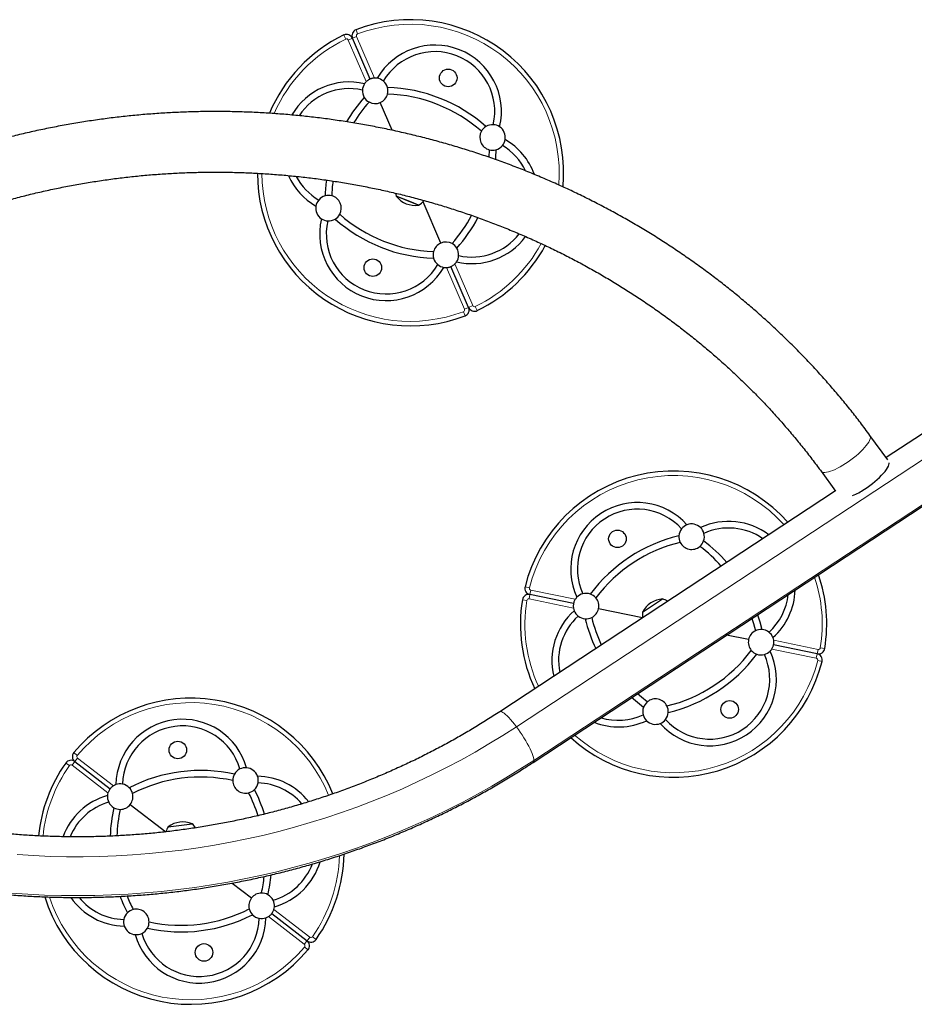
# Model space of a CAD drawing. Extents: x -66 to 477, y -9 to 536.
# Drawn here: x 218 to 253, y 337 to 376 of the extents above; entities that cross this region are included whole.
import ezdxf

# ---------------------------------------------------------------- set-up
doc = ezdxf.new("R2010")
doc.units = 0
doc.header["$LTSCALE"] = 0.125
doc.header["$MEASUREMENT"] = 0
doc.layers.add('CONTOUR', color=7, linetype='CONTINUOUS')

msp = doc.modelspace()

# ---------------------------------------------------------------- linework, layer by layer
at = {"layer": 'CONTOUR', "lineweight": 18}
for p, q in [((231.479, 375.342), (231.416, 375.507)), ((231.014, 375.141), (230.937, 375.3)), ((231.113, 375.104), (231.275, 375.174)), ((231.817, 373.473), (231.113, 375.104)), ((231.437, 375.244), (231.275, 375.174)), ((231.437, 375.244), (232.142, 373.613)), ((235.665, 364.556), (234.961, 366.187)), ((235.286, 366.327), (235.99, 364.696)), ((235.665, 364.556), (235.828, 364.626)), ((235.99, 364.696), (235.828, 364.626)), ((236.089, 364.659), (236.166, 364.5)), ((235.624, 364.458), (235.687, 364.293)), ((237.699, 348.195), (258.997, 362.208)), ((259.678, 360.888), (238.38, 346.875)), ((238.209, 353.637), (238.037, 353.68)), ((238.265, 353.547), (238.229, 353.374)), ((238.265, 353.547), (240.005, 353.188)), ((238.107, 353.141), (237.932, 353.169)), ((238.194, 353.201), (238.229, 353.374)), ((239.934, 352.842), (238.194, 353.201)), ((247.777, 351.585), (249.517, 351.226)), ((249.446, 350.88), (247.706, 351.239)), ((249.517, 351.226), (249.482, 351.053)), ((249.604, 351.286), (249.779, 351.258)), ((249.446, 350.88), (249.482, 351.053)), ((249.502, 350.79), (249.673, 350.747)), ((220.497, 347.071), (220.362, 347.185)), ((220.509, 346.966), (220.401, 346.826)), ((220.509, 346.966), (221.915, 345.88)), ((220.188, 346.67), (220.043, 346.772)), ((220.293, 346.686), (220.401, 346.826)), ((221.699, 345.6), (220.293, 346.686)), ((229.388, 339.667), (227.982, 340.752)), ((228.198, 341.032), (229.604, 339.947)), ((229.604, 339.947), (229.496, 339.807)), ((229.709, 339.963), (229.854, 339.861)), ((229.388, 339.667), (229.496, 339.807)), ((229.4, 339.562), (229.535, 339.448))]:
    msp.add_line(p, q, dxfattribs=at)
at = {"layer": 'CONTOUR', "lineweight": 25}
for p, q in [((231.966, 373.573), (231.275, 375.174)), ((232.833, 371.565), (232.363, 372.654)), ((233.629, 368.726), (232.991, 368.979)), ((233.584, 368.744), (232.991, 368.979)), ((233.862, 368.633), (233.584, 368.744)), ((233.862, 368.633), (233.629, 368.726)), ((234.74, 367.146), (234.042, 368.763)), ((235.828, 364.626), (235.136, 366.227)), ((258.344, 362.794), (252.184, 358.741)), ((238.352, 346.797), (259.65, 360.81)), ((252.253, 358.646), (251.548, 359.611)), ((249.631, 358.209), (250.201, 357.43)), ((250.198, 357.434), (237.046, 348.781)), ((239.938, 353.022), (238.229, 353.374)), ((242.64, 352.685), (243.423, 353.201)), ((242.642, 352.464), (240.917, 352.82)), ((246.794, 351.607), (245.933, 351.785)), ((249.482, 351.053), (247.773, 351.405)), ((220.401, 346.826), (221.782, 345.76)), ((222.573, 345.149), (223.964, 344.076)), ((224.063, 344.273), (224.992, 344.393)), ((226.569, 342.066), (227.324, 341.484)), ((228.115, 340.873), (229.496, 339.807))]:
    msp.add_line(p, q, dxfattribs=at)
at = {"layer": 'CONTOUR', "lineweight": 25, "flags": 128}
for points in [[(236.638, 370.803), (236.621, 370.515), (236.621, 370.511)], [(236.898, 370.805), (236.881, 370.503), (236.874, 370.423)], [(232.96, 369.099), (232.971, 369.045), (232.991, 368.979)], [(251.331, 357.5), (251.437, 357.571), (251.541, 357.646), (251.643, 357.723), (251.741, 357.803), (251.835, 357.884), (251.922, 357.966), (252.003, 358.046), (252.075, 358.125), (252.139, 358.201), (252.193, 358.274), (252.237, 358.342), (252.27, 358.406), (252.293, 358.463), (252.304, 358.514), (252.305, 358.539)], [(246.922, 352.436), (246.986, 352.233), (247.061, 351.954)], [(247.147, 352.583), (247.238, 352.298), (247.316, 352.005)], [(242.677, 348.953), (242.44, 349.14), (242.213, 349.337)], [(242.825, 349.167), (242.599, 349.346), (242.438, 349.485)]]:
    msp.add_lwpolyline(points, dxfattribs=at)
at = {"layer": 'CONTOUR', "lineweight": 18, "flags": 128}
for points in [[(250.594, 358.508), (250.7, 358.578), (250.804, 358.653), (250.906, 358.731), (251.004, 358.811), (251.098, 358.892), (251.185, 358.973), (251.266, 359.054), (251.338, 359.133), (251.402, 359.209), (251.456, 359.282), (251.5, 359.35), (251.533, 359.413), (251.556, 359.471), (251.567, 359.522), (251.566, 359.565), (251.554, 359.601), (251.548, 359.611)], [(249.631, 358.209), (249.648, 358.191), (249.682, 358.172), (249.727, 358.161), (249.782, 358.159), (249.846, 358.166), (249.92, 358.182), (250.001, 358.206), (250.089, 358.238), (250.182, 358.278), (250.281, 358.326), (250.383, 358.381), (250.488, 358.441), (250.594, 358.508)], [(237.699, 348.195), (237.623, 348.295), (237.548, 348.388), (237.474, 348.474), (237.404, 348.551), (237.337, 348.619), (237.275, 348.676), (237.218, 348.722), (237.167, 348.757), (237.122, 348.779), (237.086, 348.788), (237.056, 348.786), (237.046, 348.781)], [(218.145, 343.183), (218.79, 343.142), (219.435, 343.114), (220.081, 343.099), (220.727, 343.097), (221.373, 343.109), (222.019, 343.133), (222.664, 343.171), (223.308, 343.221), (223.95, 343.285), (224.591, 343.361), (225.23, 343.45), (225.867, 343.553), (226.501, 343.668), (227.133, 343.796), (227.761, 343.937), (228.386, 344.09), (229.008, 344.256), (229.625, 344.435), (230.239, 344.626), (230.847, 344.829), (231.451, 345.045), (232.05, 345.273), (232.644, 345.513), (233.231, 345.765), (233.813, 346.028), (234.389, 346.304), (234.958, 346.591), (235.521, 346.889), (236.077, 347.199), (236.625, 347.52), (237.166, 347.852), (237.699, 348.195)], [(238.38, 346.875), (238.376, 346.926), (238.363, 346.988), (238.342, 347.06), (238.313, 347.141), (238.276, 347.231), (238.232, 347.327), (238.181, 347.43), (238.124, 347.536), (238.062, 347.646), (237.995, 347.758), (237.924, 347.87), (237.851, 347.981), (237.775, 348.09), (237.699, 348.195)], [(238.38, 346.875), (237.839, 346.527), (237.291, 346.189), (236.735, 345.863), (236.171, 345.548), (235.601, 345.243), (235.024, 344.951), (234.441, 344.669), (233.851, 344.399), (233.256, 344.141), (232.655, 343.895), (232.049, 343.661), (231.437, 343.439), (230.821, 343.228), (230.2, 343.031), (229.575, 342.845), (228.945, 342.672), (228.313, 342.511), (227.676, 342.363), (227.037, 342.227), (226.394, 342.104), (225.749, 341.994), (225.102, 341.896), (224.452, 341.812), (223.801, 341.74), (223.148, 341.681), (222.494, 341.635), (221.84, 341.602), (221.184, 341.582), (220.529, 341.575), (219.873, 341.58), (219.218, 341.599), (218.563, 341.631), (217.909, 341.675)]]:
    msp.add_lwpolyline(points, dxfattribs=at)
at = {"layer": 'CONTOUR', "lineweight": 25}
for centre in [(235.028, 373.618), (232.075, 366.182), (241.657, 355.555), (246.054, 348.872), (224.437, 347.283), (225.46, 339.349)]:
    msp.add_circle(centre, 0.344, dxfattribs=at)
for centre, radius, start, end in [((233.551, 369.9), 6, 354.7255, 110.8522), ((231.505, 375.273), 0.25, 110.8522, 203.3441), ((233.551, 369.9), 6, 115.836, 157.107), ((231.046, 375.075), 0.25, 23.3441, 115.836), ((234.505, 372.301), 2.607, 346.7305, 149.9578), ((234.505, 372.301), 2.347, 347.3203, 149.368), ((232.165, 373.114), 0.5, 80.4086, 92.6393), ((232.165, 373.114), 0.5, 50.1208, 80.4086), ((232.165, 373.114), 0.5, 15.4814, 50.1208), ((231.15, 370.853), 2.607, 76.7305, 149.7292), ((231.15, 370.853), 2.347, 77.3203, 146.8278), ((232.165, 373.114), 0.5, 146.2796, 176.5674), ((232.165, 373.114), 0.5, 176.5674, 211.2069), ((232.165, 373.114), 0.5, 134.0489, 146.2796), ((232.448, 367.12), 6.13, 48.546, 88.1423), ((232.165, 373.114), 0.5, 345.3162, 15.4814), ((236.331, 368.796), 6.13, 138.546, 149.5832), ((232.165, 373.114), 0.5, 211.2069, 241.372), ((232.165, 373.114), 0.5, 293.3441, 345.3162), ((232.448, 367.12), 5.87, 48.646, 88.0423), ((236.331, 368.796), 5.87, 138.646, 148.5802), ((232.165, 373.114), 0.5, 241.372, 293.3441), ((236.765, 371.287), 0.5, 121.2069, 151.372), ((236.765, 371.287), 0.5, 86.5674, 121.2069), ((236.765, 371.287), 0.5, 56.2796, 86.5674), ((236.765, 371.287), 0.5, 350.4086, 56.2796), ((236.765, 371.287), 0.5, 151.372, 255.3162), ((236.765, 371.287), 0.5, 320.1208, 350.4086), ((235.953, 368.947), 2.607, 20.0089, 59.9578), ((236.765, 371.287), 0.5, 255.3162, 285.4814), ((236.765, 371.287), 0.5, 285.4814, 320.1208), ((235.953, 368.947), 2.347, 26.0952, 59.368), ((233.551, 369.9), 6, 180.1878, 290.8522), ((231.15, 370.853), 2.607, 204.1229, 239.9578), ((231.15, 370.853), 2.347, 207.7607, 239.368), ((236.331, 368.796), 6.13, 172.3164, 178.1423), ((236.331, 368.796), 5.87, 172.3576, 178.0423), ((230.338, 368.513), 0.5, 105.4814, 140.1208), ((230.338, 368.513), 0.5, 75.3162, 105.4814), ((230.338, 368.513), 0.5, 331.372, 75.3162), ((233.728, 369.565), 0.941, 218.4813, 278.2069), ((230.338, 368.513), 0.5, 170.4086, 236.2796), ((230.338, 368.513), 0.5, 140.1208, 170.4086), ((233.51, 369.313), 0.766, 297.3789, 318.9893), ((232.598, 367.499), 2.607, 166.7305, 329.9578), ((230.338, 368.513), 0.5, 236.2796, 266.5674), ((230.338, 368.513), 0.5, 301.2069, 331.372), ((234.655, 372.68), 5.87, 228.646, 268.0423), ((230.772, 371.004), 5.87, 318.646, 331.7967), ((230.772, 371.004), 6.13, 318.546, 332.1716), ((232.598, 367.499), 2.347, 167.3203, 329.368), ((230.338, 368.513), 0.5, 266.5674, 301.2069), ((234.655, 372.68), 6.13, 228.546, 268.1423), ((235.953, 368.947), 2.607, 256.7305, 323.6924), ((235.953, 368.947), 2.347, 257.3203, 322.2085), ((234.938, 366.687), 0.5, 113.3441, 165.3162), ((234.938, 366.687), 0.5, 61.372, 113.3441), ((234.938, 366.687), 0.5, 31.2069, 61.372), ((234.938, 366.687), 0.5, 356.5674, 31.2069), ((233.551, 369.9), 6, 295.836, 331.6481), ((234.938, 366.687), 0.5, 165.3162, 195.4814), ((234.938, 366.687), 0.5, 195.4814, 230.1208), ((234.938, 366.687), 0.5, 326.2796, 356.5674), ((234.938, 366.687), 0.5, 230.1208, 260.4086), ((234.938, 366.687), 0.5, 260.4086, 272.6393), ((234.938, 366.687), 0.5, 314.0489, 326.2796), ((235.598, 364.527), 0.25, 290.8522, 23.3441), ((236.057, 364.725), 0.25, 203.3441, 295.836), ((243.855, 352.213), 6, 41.7296, 165.8522), ((249.612, 360.108), 3.124, 293.767, 303.39), ((242.435, 354.372), 2.607, 41.7305, 204.9578), ((242.435, 354.372), 2.347, 42.3203, 204.368), ((244.563, 355.641), 0.5, 45.4086, 111.2796), ((246.014, 353.634), 2.607, 52.9532, 114.9578), ((244.563, 355.641), 0.5, 141.5674, 176.2069), ((244.563, 355.641), 0.5, 111.2796, 141.5674), ((244.563, 355.641), 0.5, 15.1208, 45.4086), ((244.563, 355.641), 0.5, 340.4814, 15.1208), ((246.014, 353.634), 2.347, 55.231, 114.368), ((245.499, 349.715), 6.13, 103.546, 143.1423), ((245.499, 349.715), 5.87, 103.646, 143.0423), ((244.563, 355.641), 0.5, 176.2069, 206.372), ((244.563, 355.641), 0.5, 206.372, 310.3162), ((244.563, 355.641), 0.5, 310.3162, 340.4814), ((241.357, 350.569), 6.13, 41.5506, 53.1423), ((241.357, 350.569), 5.87, 41.9167, 53.0423), ((243.855, 352.213), 6, 350.836, 18.8666), ((238.28, 353.619), 0.25, 165.8522, 258.3441), ((246.014, 353.634), 2.607, 311.7305, 358.2223), ((243.855, 352.213), 6, 170.836, 204.9586), ((238.179, 353.129), 0.25, 78.3441, 170.836), ((240.428, 352.921), 0.5, 135.4086, 147.6393), ((240.428, 352.921), 0.5, 105.1208, 135.4086), ((240.428, 352.921), 0.5, 70.4814, 105.1208), ((240.428, 352.921), 0.5, 40.3162, 70.4814), ((240.428, 352.921), 0.5, 348.3441, 40.3162), ((243.48, 352.261), 0.941, 93.4813, 153.2069), ((243.216, 352.464), 0.766, 57.5937, 74.3094), ((246.014, 353.634), 2.347, 312.3203, 353.6236), ((241.697, 350.793), 2.607, 131.7305, 193.735), ((240.428, 352.921), 0.5, 189.0489, 201.2796), ((240.428, 352.921), 0.5, 201.2796, 231.5674), ((240.428, 352.921), 0.5, 296.372, 348.3441), ((243.399, 352.584), 0.766, 172.3789, 189.0946), ((241.697, 350.793), 2.347, 132.3203, 191.4572), ((240.428, 352.921), 0.5, 231.5674, 266.2069), ((240.428, 352.921), 0.5, 266.2069, 296.372), ((246.354, 353.858), 6.13, 193.546, 205.1376), ((246.354, 353.858), 5.87, 193.646, 204.7715), ((247.283, 351.506), 0.5, 116.372, 168.3441), ((247.283, 351.506), 0.5, 86.2069, 116.372), ((247.283, 351.506), 0.5, 51.5674, 86.2069), ((247.283, 351.506), 0.5, 21.2796, 51.5674), ((247.283, 351.506), 0.5, 168.3441, 220.3162), ((247.283, 351.506), 0.5, 9.0489, 21.2796), ((245.276, 350.055), 2.607, 221.7305, 24.9578), ((242.211, 354.712), 5.87, 283.646, 323.0423), ((247.283, 351.506), 0.5, 220.3162, 250.4814), ((247.283, 351.506), 0.5, 285.1208, 315.4086), ((247.283, 351.506), 0.5, 315.4086, 327.6393), ((249.532, 351.298), 0.25, 258.3441, 350.836), ((243.855, 352.213), 6, 227.8216, 345.8522), ((245.276, 350.055), 2.347, 222.3203, 24.368), ((242.211, 354.712), 6.13, 283.546, 323.1423), ((247.283, 351.506), 0.5, 250.4814, 285.1208), ((249.431, 350.808), 0.25, 345.8522, 78.3441), ((224.948, 343.316), 6, 22.0069, 139.8522), ((243.148, 348.786), 0.5, 26.372, 130.3162), ((243.148, 348.786), 0.5, 160.4814, 195.1208), ((243.148, 348.786), 0.5, 130.3162, 160.4814), ((243.148, 348.786), 0.5, 356.2069, 26.372), ((224.618, 345.879), 2.607, 15.7305, 178.9578), ((241.697, 350.793), 2.607, 248.4659, 294.9578), ((241.697, 350.793), 2.347, 253.0646, 294.368), ((243.148, 348.786), 0.5, 195.1208, 225.4086), ((243.148, 348.786), 0.5, 225.4086, 291.2796), ((243.148, 348.786), 0.5, 291.2796, 321.5674), ((243.148, 348.786), 0.5, 321.5674, 356.2069), ((224.618, 345.879), 2.347, 16.3203, 178.368), ((220.248, 346.628), 0.25, 52.3441, 144.836), ((220.553, 347.024), 0.25, 139.8522, 232.3441), ((224.948, 343.316), 6, 144.836, 174.2545), ((227.087, 346.087), 0.5, 115.5674, 150.2069), ((227.087, 346.087), 0.5, 85.2796, 115.5674), ((227.087, 346.087), 0.5, 19.4086, 85.2796), ((225.331, 340.35), 6.13, 77.546, 117.1423), ((225.331, 340.35), 5.87, 77.646, 117.0423), ((227.087, 346.087), 0.5, 150.2069, 180.372), ((227.511, 343.647), 2.607, 38.1, 88.9578), ((227.087, 346.087), 0.5, 349.1208, 19.4086), ((222.178, 345.455), 0.5, 109.4086, 121.6393), ((222.178, 345.455), 0.5, 79.1208, 109.4086), ((222.178, 345.455), 0.5, 44.4814, 79.1208), ((222.178, 345.455), 0.5, 14.3162, 44.4814), ((227.087, 346.087), 0.5, 180.372, 284.3162), ((227.087, 346.087), 0.5, 284.3162, 314.4814), ((227.087, 346.087), 0.5, 314.4814, 349.1208), ((221.982, 342.934), 6.13, 17.4337, 27.1423), ((227.511, 343.647), 2.347, 40.4672, 88.368), ((222.386, 342.986), 2.607, 105.7305, 159.8129), ((222.178, 345.455), 0.5, 175.2796, 205.5674), ((222.178, 345.455), 0.5, 163.0489, 175.2796), ((222.178, 345.455), 0.5, 322.3441, 14.3162), ((221.982, 342.934), 5.87, 17.5906, 27.0423), ((222.386, 342.986), 2.347, 106.3203, 157.5566), ((222.178, 345.455), 0.5, 205.5674, 240.2069), ((227.915, 343.699), 6.13, 167.546, 178.0537), ((222.178, 345.455), 0.5, 240.2069, 270.372), ((227.915, 343.699), 5.87, 167.646, 177.8453), ((222.178, 345.455), 0.5, 270.372, 322.3441), ((224.7, 343.849), 0.766, 146.3789, 162.5852), ((224.632, 343.524), 0.941, 67.4813, 127.2069), ((224.483, 343.821), 0.766, 32.3793, 48.3094), ((224.948, 343.316), 6, 324.836, 358.9151), ((227.511, 343.647), 2.347, 286.3203, 339.2469), ((227.511, 343.647), 2.607, 285.7305, 343.4652), ((221.982, 342.934), 5.87, 347.646, 354.0501), ((221.982, 342.934), 6.13, 347.546, 354.8949), ((224.948, 343.316), 6, 197.3604, 319.8522), ((222.386, 342.986), 2.607, 214.6504, 268.9578), ((222.386, 342.986), 2.347, 219.2061, 268.368), ((227.915, 343.699), 6.13, 200.5698, 207.1423), ((227.915, 343.699), 5.87, 201.3461, 207.0423), ((227.719, 341.178), 0.5, 142.3441, 194.3162), ((227.719, 341.178), 0.5, 90.372, 142.3441), ((227.719, 341.178), 0.5, 60.2069, 90.372), ((227.719, 341.178), 0.5, 25.5674, 60.2069), ((227.719, 341.178), 0.5, 355.2796, 25.5674), ((227.719, 341.178), 0.5, 343.0489, 355.2796), ((222.81, 340.545), 0.5, 134.4814, 169.1208), ((222.81, 340.545), 0.5, 104.3162, 134.4814), ((222.81, 340.545), 0.5, 0.372, 104.3162), ((225.279, 340.754), 2.607, 195.7305, 358.9578), ((224.566, 346.283), 6.13, 257.546, 297.1423), ((224.566, 346.283), 5.87, 257.646, 297.0423), ((227.719, 341.178), 0.5, 194.3162, 224.4814), ((227.719, 341.178), 0.5, 224.4814, 259.1208), ((227.719, 341.178), 0.5, 259.1208, 289.4086), ((227.719, 341.178), 0.5, 289.4086, 301.6393), ((222.81, 340.545), 0.5, 169.1208, 199.4086), ((222.81, 340.545), 0.5, 199.4086, 265.2796), ((225.279, 340.754), 2.347, 196.3203, 358.368), ((222.81, 340.545), 0.5, 330.2069, 0.372), ((222.81, 340.545), 0.5, 265.2796, 295.5674), ((222.81, 340.545), 0.5, 295.5674, 330.2069), ((229.649, 340.005), 0.25, 232.3441, 324.836), ((229.344, 339.609), 0.25, 319.8522, 52.3441)]:
    msp.add_arc(centre, radius, start, end, dxfattribs=at)
at = {"layer": 'CONTOUR', "lineweight": 18}
for centre, radius, start, end in [((233.551, 369.9), 5.823, 355.3282, 110.8522), ((233.551, 369.9), 5.823, 115.836, 156.5003), ((231.046, 375.075), 0.0732, 23.3441, 115.836), ((231.505, 375.273), 0.0732, 110.8522, 203.3441), ((233.551, 369.9), 5.823, 180.2925, 290.8522), ((233.551, 369.9), 5.823, 295.836, 331.5389), ((236.057, 364.725), 0.0732, 203.3441, 295.836), ((235.598, 364.527), 0.0732, 290.8522, 23.3441), ((243.855, 352.213), 5.823, 41.9861, 165.8522), ((243.855, 352.213), 5.823, 350.836, 18.417), ((238.28, 353.619), 0.0732, 165.8522, 258.3441), ((243.855, 352.213), 5.823, 170.836, 204.7021), ((238.179, 353.129), 0.0732, 78.3441, 170.836), ((249.532, 351.298), 0.0732, 258.3441, 350.836), ((243.855, 352.213), 5.823, 228.2712, 345.8522), ((249.431, 350.808), 0.0732, 345.8522, 78.3441), ((224.948, 343.316), 5.823, 22.0999, 139.8522), ((220.553, 347.024), 0.0732, 139.8522, 232.3441), ((238.296, 346.861), 0.0851, 310.8156, 9.1585), ((224.948, 343.316), 5.823, 144.836, 174.1662), ((220.248, 346.628), 0.0732, 52.3441, 144.836), ((224.948, 343.316), 5.823, 324.836, 358.3025), ((224.948, 343.316), 5.823, 197.969, 319.8522), ((229.649, 340.005), 0.0732, 232.3441, 324.836), ((229.344, 339.609), 0.0732, 319.8522, 52.3441)]:
    msp.add_arc(centre, radius, start, end, dxfattribs=at)
at = {"layer": 'CONTOUR', "lineweight": 25}
for points, knots in [([(231.966, 373.573), (231.958, 373.569), (231.942, 373.562), (231.9, 373.539), (231.856, 373.508), (231.829, 373.484), (231.817, 373.473)], [0, 0, 0, 0, 0.266519, 0.533215, 0.794911, 1, 1, 1, 1]), ([(232.142, 373.613), (232.121, 373.611), (232.079, 373.608), (232.025, 373.594), (231.986, 373.581), (231.973, 373.575), (231.966, 373.573)], [0, 0, 0, 0, 0.265896, 0.532232, 0.790885, 1, 1, 1, 1]), ([(251.548, 359.611), (251.484, 359.697), (251.302, 359.945), (250.994, 360.347), (250.62, 360.817), (250.236, 361.279), (249.842, 361.734), (249.439, 362.181), (249.026, 362.621), (248.604, 363.053), (248.173, 363.476), (247.733, 363.892), (247.285, 364.299), (246.827, 364.698), (246.362, 365.088), (245.888, 365.469), (245.406, 365.841), (244.916, 366.204), (244.419, 366.558), (243.914, 366.902), (243.403, 367.236), (242.884, 367.561), (242.358, 367.876), (241.826, 368.181), (241.287, 368.476), (240.742, 368.761), (240.191, 369.036), (239.635, 369.3), (239.073, 369.553), (238.506, 369.796), (237.933, 370.028), (237.356, 370.249), (236.774, 370.46), (236.188, 370.659), (235.598, 370.847), (235.004, 371.024), (234.406, 371.19), (233.805, 371.344), (233.201, 371.488), (232.593, 371.619), (231.983, 371.74), (231.371, 371.848), (230.756, 371.945), (230.14, 372.031), (229.521, 372.105), (228.902, 372.167), (228.281, 372.218), (227.659, 372.257), (227.036, 372.284), (226.413, 372.299), (225.79, 372.303), (225.166, 372.295), (224.543, 372.275), (223.921, 372.243), (223.299, 372.2), (222.678, 372.145), (222.059, 372.078), (221.441, 372), (220.825, 371.91), (220.21, 371.808), (219.599, 371.695), (218.989, 371.57), (218.383, 371.434), (217.779, 371.287), (217.178, 371.128), (216.582, 370.958), (215.988, 370.776), (215.399, 370.584), (214.814, 370.38), (214.233, 370.166), (213.657, 369.941), (213.086, 369.704), (212.52, 369.457), (211.959, 369.2), (211.404, 368.932), (210.855, 368.653), (210.311, 368.365), (209.774, 368.066), (209.243, 367.757), (208.727, 367.443), (208.391, 367.228), (208.227, 367.123)], [0, 0, 0, 0, 0.006829, 0.019551, 0.032274, 0.044998, 0.057722, 0.070447, 0.083174, 0.095901, 0.108629, 0.121357, 0.134087, 0.146817, 0.159549, 0.172281, 0.185013, 0.197747, 0.210481, 0.223216, 0.235952, 0.248688, 0.261426, 0.274163, 0.286902, 0.299641, 0.31238, 0.32512, 0.337861, 0.350602, 0.363344, 0.376086, 0.388829, 0.401572, 0.414315, 0.427059, 0.439803, 0.452548, 0.465292, 0.478038, 0.490783, 0.503529, 0.516275, 0.529021, 0.541767, 0.554514, 0.56726, 0.580007, 0.592754, 0.605501, 0.618248, 0.630995, 0.643743, 0.65649, 0.669237, 0.681984, 0.694731, 0.707478, 0.720225, 0.732972, 0.745719, 0.758465, 0.771211, 0.783957, 0.796703, 0.809449, 0.822194, 0.83494, 0.847684, 0.860429, 0.873173, 0.885917, 0.89866, 0.911403, 0.924145, 0.936887, 0.949629, 0.96237, 0.97511, 0.98785, 1, 1, 1, 1]), ([(209.519, 365.13), (209.604, 365.185), (209.853, 365.345), (210.272, 365.604), (210.779, 365.904), (211.291, 366.194), (211.81, 366.473), (212.336, 366.743), (212.866, 367.002), (213.403, 367.25), (213.945, 367.489), (214.492, 367.716), (215.044, 367.933), (215.6, 368.139), (216.161, 368.335), (216.727, 368.519), (217.296, 368.692), (217.868, 368.854), (218.445, 369.005), (219.024, 369.145), (219.606, 369.274), (220.191, 369.391), (220.779, 369.496), (221.369, 369.59), (221.96, 369.673), (222.554, 369.744), (223.148, 369.804), (223.744, 369.852), (224.341, 369.888), (224.939, 369.913), (225.536, 369.926), (226.134, 369.927), (226.732, 369.917), (227.33, 369.895), (227.927, 369.862), (228.523, 369.816), (229.118, 369.76), (229.711, 369.691), (230.303, 369.612), (230.893, 369.52), (231.48, 369.417), (232.066, 369.303), (232.648, 369.177), (233.228, 369.041), (233.805, 368.892), (234.378, 368.733), (234.947, 368.562), (235.513, 368.381), (236.074, 368.188), (236.631, 367.985), (237.183, 367.77), (237.731, 367.545), (238.273, 367.31), (238.81, 367.064), (239.342, 366.807), (239.867, 366.54), (240.387, 366.263), (240.9, 365.976), (241.407, 365.679), (241.908, 365.372), (242.401, 365.056), (242.887, 364.729), (243.366, 364.394), (243.837, 364.049), (244.301, 363.695), (244.757, 363.332), (245.204, 362.961), (245.643, 362.58), (246.074, 362.192), (246.496, 361.794), (246.909, 361.389), (247.313, 360.976), (247.708, 360.555), (248.093, 360.126), (248.469, 359.69), (248.835, 359.247), (249.192, 358.796), (249.455, 358.449), (249.599, 358.252), (249.631, 358.209)], [0, 0, 0, 0, 0.00682, 0.020017, 0.033214, 0.04641, 0.059606, 0.072801, 0.085995, 0.099188, 0.112381, 0.125573, 0.138765, 0.151956, 0.165147, 0.178337, 0.191527, 0.204716, 0.217905, 0.231094, 0.244282, 0.25747, 0.270658, 0.283845, 0.297032, 0.310219, 0.323406, 0.336593, 0.349779, 0.362966, 0.376152, 0.389339, 0.402525, 0.415712, 0.428898, 0.442084, 0.455271, 0.468457, 0.481644, 0.494831, 0.508018, 0.521205, 0.534393, 0.54758, 0.560768, 0.573957, 0.587145, 0.600334, 0.613524, 0.626714, 0.639904, 0.653095, 0.666286, 0.679478, 0.69267, 0.705863, 0.719057, 0.732251, 0.745446, 0.758642, 0.771838, 0.785035, 0.798234, 0.811432, 0.824632, 0.837833, 0.851034, 0.864237, 0.87744, 0.890645, 0.90385, 0.917057, 0.930264, 0.943473, 0.956682, 0.969893, 0.983105, 0.996318, 1, 1, 1, 1]), ([(234.961, 366.187), (234.982, 366.189), (235.024, 366.192), (235.078, 366.206), (235.117, 366.219), (235.13, 366.225), (235.136, 366.227)], [0, 0, 0, 0, 0.265896, 0.532232, 0.790885, 1, 1, 1, 1]), ([(235.136, 366.227), (235.145, 366.231), (235.161, 366.238), (235.203, 366.261), (235.247, 366.292), (235.274, 366.316), (235.286, 366.327)], [0, 0, 0, 0, 0.266519, 0.533215, 0.794911, 1, 1, 1, 1]), ([(191.972, 358.992), (192.017, 358.896), (192.148, 358.622), (192.371, 358.172), (192.646, 357.646), (192.932, 357.124), (193.229, 356.609), (193.537, 356.099), (193.856, 355.594), (194.186, 355.096), (194.526, 354.604), (194.876, 354.119), (195.236, 353.64), (195.607, 353.169), (195.988, 352.704), (196.378, 352.246), (196.778, 351.796), (197.187, 351.354), (197.606, 350.919), (198.034, 350.493), (198.471, 350.074), (198.917, 349.664), (199.371, 349.262), (199.834, 348.869), (200.305, 348.484), (200.784, 348.109), (201.271, 347.743), (201.765, 347.385), (202.267, 347.038), (202.777, 346.699), (203.293, 346.371), (203.817, 346.052), (204.347, 345.743), (204.883, 345.444), (205.426, 345.156), (205.975, 344.877), (206.529, 344.609), (207.089, 344.352), (207.655, 344.105), (208.225, 343.868), (208.801, 343.643), (209.381, 343.428), (209.966, 343.225), (210.554, 343.032), (211.147, 342.85), (211.744, 342.68), (212.344, 342.521), (212.947, 342.373), (213.553, 342.237), (214.163, 342.112), (214.774, 341.999), (215.388, 341.897), (216.004, 341.807), (216.622, 341.728), (217.241, 341.661), (217.862, 341.606), (218.483, 341.562), (219.106, 341.53), (219.729, 341.51), (220.352, 341.501), (220.976, 341.505), (221.599, 341.52), (222.221, 341.546), (222.844, 341.585), (223.465, 341.635), (224.085, 341.697), (224.703, 341.77), (225.32, 341.855), (225.935, 341.952), (226.548, 342.06), (227.158, 342.18), (227.765, 342.311), (228.37, 342.454), (228.972, 342.608), (229.57, 342.773), (230.165, 342.949), (230.755, 343.137), (231.342, 343.336), (231.924, 343.546), (232.502, 343.766), (233.075, 343.998), (233.643, 344.24), (234.205, 344.493), (234.762, 344.756), (235.314, 345.03), (235.859, 345.314), (236.399, 345.609), (236.932, 345.913), (237.458, 346.228), (237.931, 346.523), (238.227, 346.715), (238.352, 346.797)], [0, 0, 0, 0, 0.006076, 0.017384, 0.028692, 0.040001, 0.051311, 0.062622, 0.073933, 0.085246, 0.096559, 0.107872, 0.119187, 0.130502, 0.141819, 0.153136, 0.164453, 0.175772, 0.187091, 0.198411, 0.209732, 0.221054, 0.232376, 0.2437, 0.255023, 0.266348, 0.277673, 0.288999, 0.300326, 0.311653, 0.32298, 0.334309, 0.345638, 0.356967, 0.368297, 0.379628, 0.390959, 0.402291, 0.413623, 0.424955, 0.436288, 0.447621, 0.458955, 0.470289, 0.481624, 0.492958, 0.504293, 0.515629, 0.526964, 0.5383, 0.549636, 0.560972, 0.572309, 0.583646, 0.594982, 0.606319, 0.617656, 0.628994, 0.640331, 0.651668, 0.663005, 0.674343, 0.68568, 0.697017, 0.708355, 0.719692, 0.731029, 0.742366, 0.753703, 0.76504, 0.776377, 0.787714, 0.79905, 0.810386, 0.821722, 0.833058, 0.844393, 0.855728, 0.867063, 0.878398, 0.889732, 0.901066, 0.912399, 0.923732, 0.935065, 0.946397, 0.957729, 0.96906, 0.980391, 0.991721, 1, 1, 1, 1]), ([(237.046, 348.781), (236.962, 348.725), (236.714, 348.563), (236.297, 348.302), (235.794, 347.999), (235.284, 347.706), (234.767, 347.423), (234.244, 347.151), (233.716, 346.888), (233.182, 346.636), (232.642, 346.395), (232.097, 346.164), (231.547, 345.943), (230.993, 345.733), (230.434, 345.535), (229.87, 345.347), (229.303, 345.17), (228.731, 345.004), (228.157, 344.849), (227.578, 344.706), (226.997, 344.573), (226.413, 344.452), (225.827, 344.343), (225.238, 344.245), (224.647, 344.158), (224.054, 344.083), (223.46, 344.02), (222.865, 343.968), (222.268, 343.927), (221.671, 343.899), (221.073, 343.882), (220.475, 343.876), (219.877, 343.882), (219.28, 343.9), (218.683, 343.929), (218.086, 343.97), (217.491, 344.023), (216.897, 344.087), (216.304, 344.163), (215.714, 344.25), (215.125, 344.349), (214.539, 344.459), (213.955, 344.58), (213.374, 344.713), (212.796, 344.857), (212.221, 345.012), (211.65, 345.179), (211.083, 345.356), (210.52, 345.545), (209.961, 345.744), (209.407, 345.955), (208.857, 346.176), (208.313, 346.407), (207.773, 346.649), (207.24, 346.902), (206.712, 347.165), (206.189, 347.438), (205.673, 347.721), (205.164, 348.015), (204.661, 348.318), (204.164, 348.63), (203.675, 348.953), (203.193, 349.285), (202.719, 349.626), (202.252, 349.976), (201.793, 350.335), (201.342, 350.704), (200.899, 351.08), (200.465, 351.466), (200.039, 351.86), (199.622, 352.261), (199.215, 352.671), (198.816, 353.089), (198.426, 353.515), (198.047, 353.948), (197.676, 354.388), (197.316, 354.836), (196.965, 355.29), (196.626, 355.751), (196.347, 356.143), (196.187, 356.383), (196.132, 356.464)], [0, 0, 0, 0, 0.006624, 0.019443, 0.032262, 0.04508, 0.057897, 0.070714, 0.08353, 0.096345, 0.109159, 0.121973, 0.134787, 0.1476, 0.160412, 0.173224, 0.186035, 0.198846, 0.211657, 0.224467, 0.237277, 0.250086, 0.262896, 0.275705, 0.288513, 0.301322, 0.31413, 0.326938, 0.339746, 0.352554, 0.365362, 0.37817, 0.390977, 0.403785, 0.416593, 0.4294, 0.442208, 0.455016, 0.467824, 0.480632, 0.49344, 0.506248, 0.519057, 0.531866, 0.544675, 0.557484, 0.570294, 0.583104, 0.595914, 0.608725, 0.621536, 0.634347, 0.647159, 0.659972, 0.672785, 0.685599, 0.698413, 0.711228, 0.724043, 0.736859, 0.749676, 0.762494, 0.775312, 0.788131, 0.800951, 0.813772, 0.826594, 0.839417, 0.85224, 0.865065, 0.87789, 0.890717, 0.903544, 0.916373, 0.929203, 0.942033, 0.954865, 0.967698, 0.980532, 0.993367, 1, 1, 1, 1]), ([(240.005, 353.188), (239.995, 353.17), (239.974, 353.134), (239.954, 353.082), (239.942, 353.043), (239.939, 353.028), (239.938, 353.022)], [0, 0, 0, 0, 0.265896, 0.532232, 0.790885, 1, 1, 1, 1]), ([(239.938, 353.022), (239.936, 353.013), (239.933, 352.996), (239.927, 352.948), (239.927, 352.894), (239.932, 352.858), (239.934, 352.842)], [0, 0, 0, 0, 0.266519, 0.533215, 0.794911, 1, 1, 1, 1]), ([(247.773, 351.405), (247.775, 351.414), (247.778, 351.431), (247.783, 351.479), (247.784, 351.533), (247.779, 351.569), (247.777, 351.585)], [0, 0, 0, 0, 0.2665188, 0.5332149, 0.794911, 1, 1, 1, 1]), ([(247.706, 351.239), (247.716, 351.257), (247.737, 351.293), (247.757, 351.345), (247.769, 351.384), (247.772, 351.399), (247.773, 351.405)], [0, 0, 0, 0, 0.2658959, 0.5322323, 0.7908846, 1, 1, 1, 1]), ([(221.782, 345.76), (221.776, 345.753), (221.766, 345.739), (221.74, 345.698), (221.716, 345.65), (221.704, 345.615), (221.699, 345.6)], [0, 0, 0, 0, 0.266519, 0.533215, 0.794911, 1, 1, 1, 1]), ([(221.915, 345.88), (221.898, 345.869), (221.863, 345.845), (221.822, 345.807), (221.795, 345.777), (221.786, 345.765), (221.782, 345.76)], [0, 0, 0, 0, 0.2658959, 0.5322323, 0.7908846, 1, 1, 1, 1]), ([(227.982, 340.752), (227.999, 340.764), (228.034, 340.787), (228.075, 340.825), (228.102, 340.856), (228.111, 340.867), (228.115, 340.873)], [0, 0, 0, 0, 0.265896, 0.532232, 0.790885, 1, 1, 1, 1]), ([(228.115, 340.873), (228.121, 340.88), (228.131, 340.894), (228.157, 340.935), (228.181, 340.983), (228.193, 341.017), (228.198, 341.032)], [0, 0, 0, 0, 0.2665188, 0.5332149, 0.794911, 1, 1, 1, 1])]:
    msp.add_open_spline(points, degree=3, knots=knots, dxfattribs=at)

doc.saveas('drawing.dxf')
